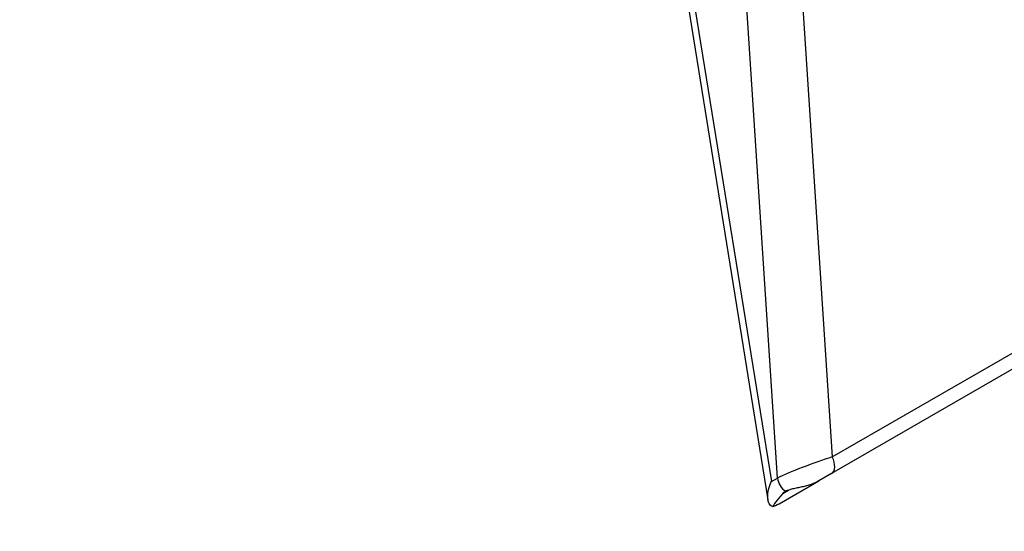
# Model space of a CAD drawing. Units: millimetres. Extents: x 0 to 744, y 0 to 1164.
# Drawn here: x 540 to 664, y 125 to 190 of the extents above; entities that cross this region are included whole.
import ezdxf
from ezdxf import colors
from ezdxf.entities.mleader import LeaderData, LeaderLine
from ezdxf.math import Vec2, Vec3

# ---------------------------------------------------------------- set-up
doc = ezdxf.new("R2010")
doc.units = ezdxf.units.MM
doc.layers.add('DV6_Défaut', color=7, linetype='Continuous')
doc.layers.add('Défaut', color=7, linetype='Continuous')

# ---------------------------------------------------------------- blocks, each defined once
blk = doc.blocks.new('_DOT')
at = {"color": 0}
blk.add_line((0, 0), (-1, 0), dxfattribs=at)
at = {"color": 0, "const_width": 0.333}
blk.add_lwpolyline([(-0.1665, 0, 1), (0.1665, 0, 1)], format="xyb", close=True, dxfattribs=at)
blk = doc.blocks.new('SE5')
at = {"layer": 'DV6_Défaut', "color": 7, "linetype": 'Continuous'}
for p, q in [((635.73, 131.55), (628.81, 237.63)), ((617.13, 236.56), (634.52, 128.81)), ((618.06, 235.76), (634.96, 131.11)), ((636.34, 231.12), (642.66, 134.22)), ((642.66, 134.22), (735.47, 187.81)), ((734.37, 185.12), (642.56, 132.11)), ((634.96, 131.11), (635.73, 131.55)), ((635.94, 128.29), (640.96, 131.19)), ((642.56, 132.11), (640.96, 131.19)), ((636.39, 129.58), (637.14, 130.02)), ((636.76, 129.87), (636.39, 129.58))]:
    blk.add_line(p, q, dxfattribs=at)
for centre, major_axis, ratio, start_param, end_param in [((639.92, 132.9), (-4.89, -1.81), 0.06864, 4.093067, 5.715602), ((641.56, 133.84), (-1, 1.73), 0.57735, 3.141593, 4.600963), ((637.45, 131.47), (-1, 1.73), 0.816497, 1.087066, 2.11914), ((640.35, 133.14), (-5.23, -5.28), 0.059158, -0.773605, -0.123265), ((639.22, 131.09), (-4.55, -3.15), 0.123214, 0.367973, 0.682621)]:
    blk.add_ellipse(centre, major_axis=major_axis, ratio=ratio, start_param=start_param, end_param=end_param, dxfattribs=at)
for points, knots in [([(635.12, 127.94), (635.02, 127.96), (634.93, 128.01), (634.78, 128.14), (634.72, 128.23), (634.61, 128.45), (634.57, 128.57), (634.52, 128.83), (634.5, 128.97), (634.49, 129.42), (634.52, 129.74), (634.64, 130.25), (634.69, 130.42), (634.81, 130.76), (634.88, 130.93), (634.96, 131.11)], [0, 0, 0, 0, 0.125, 0.125, 0.25, 0.25, 0.375, 0.375, 0.5, 0.5, 0.75, 0.75, 0.875, 0.875, 1, 1, 1, 1]), ([(640.96, 131.19), (640.67, 131.02), (640.35, 130.87), (639.8, 130.68), (639.61, 130.62), (639.22, 130.51), (639.02, 130.47), (638.62, 130.37), (638.42, 130.33), (638.03, 130.25), (637.83, 130.21), (637.47, 130.12), (637.31, 130.08), (637, 129.98), (636.87, 129.93), (636.76, 129.87)], [0, 0, 0, 0, 0.25, 0.25, 0.375, 0.375, 0.5, 0.5, 0.625, 0.625, 0.75, 0.75, 0.875, 0.875, 1, 1, 1, 1])]:
    blk.add_open_spline(points, degree=3, knots=knots, dxfattribs=at)

msp = doc.modelspace()

# ---------------------------------------------------------------- block references
at = {"layer": 'Défaut'}
msp.add_blockref('SE5', (0, 0), dxfattribs=at)

# ---------------------------------------------------------------- leaders
at = {"layer": 'Défaut', "color": 7, "linetype": 'Continuous'}
ml = msp.add_multileader_mtext('Standard', dxfattribs=at)
ml.set_content('{\\pxsm0.9;\\fSolid Edge ISO|b1||i0||c0|p34;\\W1.;21/07/2016\\P}', color=256)
ml.set_leader_properties()
ml.set_arrow_properties(name='DOT')
ml.build(insert=Vec2(0, 0))
ml.multileader.update_dxf_attribs({"leader_type": 0, "dogleg_length": 0, "arrow_head_size": 12})
ctx = ml.context
ctx.base_point, ctx.char_height, ctx.arrow_head_size, ctx.landing_gap_size = Vec3(656.6, 1156.97), 12, 12, 4.2
notes = []
notes.append((ctx, [(0, (0, 0, 0), (0, 0), (1, 0), 1, [])]))
ctx.mtext.insert = Vec3(658.6, 1163.09)
for ctx, leaders in notes:
    for number, flags, end, landing, length, lines in leaders:
        leader = LeaderData()
        leader.index, (leader.has_last_leader_line, leader.has_dogleg_vector, leader.attachment_direction) = number, flags
        leader.last_leader_point, leader.dogleg_vector, leader.dogleg_length = Vec3(end), Vec3(landing), length
        for number, points, colour, breaks in lines:
            line = LeaderLine()
            line.index, line.vertices, line.color, line.breaks = number, Vec3.list(points), colors.encode_raw_color(colour), breaks
            leader.lines.append(line)
        ctx.leaders.append(leader)

doc.saveas('drawing.dxf')
